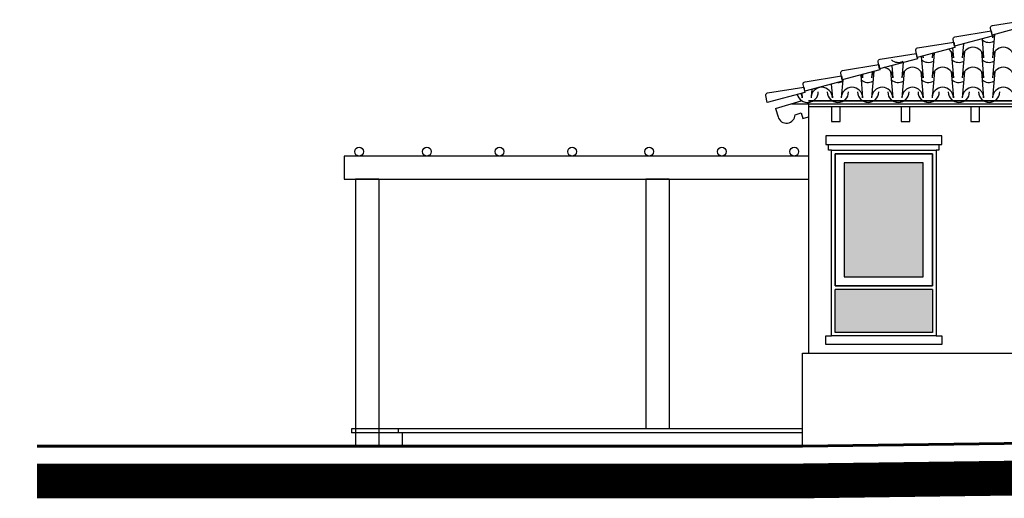
# Model space of a CAD drawing. Extents: x 492 to 775, y -346 to -238.
# Drawn here: x 550 to 559, y -331 to -327 of the extents above; entities that cross this region are included whole.
import ezdxf

# ---------------------------------------------------------------- set-up
doc = ezdxf.new("R2010")
doc.units = 0
doc.header["$LTSCALE"] = 0.02
for name, color, linetype in [('A Umbrales y zócalos', 7, 'CONTINUOUS'), ('ADELANTE', 172, 'CONTINUOUS'), ('gris', 252, 'CONTINUOUS'), ('vista1', 15, 'CONTINUOUS'), ('VISTAS', 49, 'CONTINUOUS')]:
    doc.layers.add(name, color=color, linetype=linetype)
doc.layers.add('MUROS', color=3, linetype='CONTINUOUS', lineweight=60)
doc.layers.add('TECHO FACHADA', color=1, linetype='CONTINUOUS', lineweight=25)

msp = doc.modelspace()

# ---------------------------------------------------------------- hatches: boundary and pattern name
at = {"layer": 'gris'}
h = msp.add_hatch(color=256, dxfattribs=at)
h.paths.add_polyline_path([(557.9467, -329.547), (557.9467, -328.567), (557.2667, -328.567), (557.2667, -329.547)])
h.paths.add_polyline_path([(557.1867, -329.657), (557.1867, -330.027), (558.0267, -330.027), (558.0267, -329.657)])

# ---------------------------------------------------------------- linework, layer by layer
at = {"layer": 'A Umbrales y zócalos', "ltscale": 0.015}
for points in [[(556.674, -328.0976), (556.8962, -328.031)], [(556.674, -328.0976), (556.6956, -328.1695)], [(557.1567, -328.0833), (557.1567, -328.209), (557.2317, -328.209), (557.2317, -328.0833)], [(557.7567, -328.0833), (557.7567, -328.209), (557.8317, -328.209), (557.8317, -328.0833)], [(558.3567, -328.0833), (558.3567, -328.209), (558.4317, -328.209), (558.4317, -328.0833)], [(556.8435, -328.1512), (556.8955, -328.1356), (556.9098, -328.1835)], [(556.9098, -328.1835), (556.9567, -328.1694)], [(556.9567, -328.507), (552.9567, -328.507), (552.9567, -328.707)], [(552.9567, -328.707), (556.9567, -328.707)], [(553.0567, -328.707), (553.0567, -331.007)], [(553.2567, -328.707), (553.0567, -328.707)], [(553.2567, -328.707), (553.2567, -331.007)], [(555.5567, -328.707), (555.5567, -330.857)], [(555.7567, -328.707), (555.5567, -328.707)], [(555.7567, -328.707), (555.7567, -330.857)]]:
    msp.add_lwpolyline(points, dxfattribs=at)
msp.add_lwpolyline([(557.1567, -328.457), (558.0567, -328.457), (558.0567, -330.057), (557.1567, -330.057)], close=True, dxfattribs=at)
for centre in [(553.0858, -328.4695), (553.671, -328.4695), (554.296, -328.4695), (554.921, -328.4695), (555.5858, -328.4695), (556.2108, -328.4695), (556.8358, -328.4695)]:
    msp.add_circle(centre, 0.0375, dxfattribs=at)
msp.add_arc((556.768, -328.1478), 0.0756, 196.69924, 357.39056, dxfattribs=at)
at = {"layer": 'ADELANTE'}
for points in [[(556.9567, -328.0593), (556.9567, -330.207)], [(556.9067, -331.007), (556.9067, -330.207), (562.5567, -330.207)]]:
    msp.add_lwpolyline(points, dxfattribs=at)
at = {"layer": 'MUROS'}
msp.add_lwpolyline([(573.6604, -330.857), (568.2067, -330.857), (556.9067, -331.007), (556.9067, -331.007), (550.3123, -331.007)], dxfattribs=at)
at = {"layer": 'MUROS', "const_width": 0.3}
msp.add_lwpolyline([(573.6604, -331.157), (568.2087, -331.157), (556.9087, -331.307), (550.3123, -331.307)], dxfattribs=at)
at = {"layer": 'TECHO FACHADA', "ltscale": 0.01}
for p, q in [((558.453, -327.4983), (558.4669, -327.6602)), ((558.453, -327.4983), (558.4669, -327.6602)), ((558.453, -327.4983), (558.4669, -327.6602)), ((558.453, -327.4983), (558.4669, -327.6602)), ((558.5613, -327.4585), (558.544, -327.6602)), ((558.5613, -327.4585), (558.544, -327.6602)), ((558.5613, -327.4585), (558.544, -327.6602)), ((558.5613, -327.4585), (558.544, -327.6602)), ((558.5461, -327.4625), (558.544, -327.4877)), ((558.5461, -327.4625), (558.544, -327.4877)), ((558.5461, -327.4625), (558.544, -327.4877)), ((558.5461, -327.4625), (558.544, -327.4877)), ((558.1991, -327.5768), (558.2063, -327.6602)), ((558.1991, -327.5768), (558.2063, -327.6602)), ((558.1991, -327.5768), (558.2063, -327.6602)), ((558.1991, -327.5768), (558.2063, -327.6602)), ((558.2936, -327.5407), (558.2833, -327.6602)), ((558.2936, -327.5407), (558.2833, -327.6602)), ((558.2936, -327.5407), (558.2833, -327.6602)), ((558.2936, -327.5407), (558.2833, -327.6602)), ((557.9298, -327.6484), (557.9456, -327.8326)), ((557.9298, -327.6484), (557.9456, -327.8326)), ((557.9443, -327.6446), (557.9456, -327.6602)), ((557.9443, -327.6446), (557.9456, -327.6602)), ((557.9443, -327.6446), (557.9456, -327.6602)), ((557.9443, -327.6446), (557.9456, -327.6602)), ((558.041, -327.6189), (558.0227, -327.8326)), ((558.041, -327.6189), (558.0227, -327.8326)), ((558.0259, -327.6229), (558.0227, -327.6602)), ((558.0259, -327.6229), (558.0227, -327.6602)), ((558.0259, -327.6229), (558.0227, -327.6602)), ((558.0259, -327.6229), (558.0227, -327.6602)), ((558.1868, -327.6053), (558.2063, -327.8326)), ((558.1868, -327.6053), (558.2063, -327.8326)), ((558.3028, -327.6053), (558.2833, -327.8326)), ((558.3028, -327.6053), (558.2833, -327.8326)), ((558.4474, -327.6053), (558.4669, -327.8326)), ((558.4474, -327.6053), (558.4669, -327.8326)), ((558.5635, -327.6053), (558.544, -327.8326)), ((558.5635, -327.6053), (558.544, -327.8326)), ((557.6759, -327.727), (557.685, -327.8326)), ((557.6759, -327.727), (557.685, -327.8326)), ((557.7733, -327.701), (557.762, -327.8326)), ((557.7733, -327.701), (557.762, -327.8326)), ((557.254, -327.8501), (557.2407, -328.005)), ((557.254, -327.8501), (557.2407, -328.005)), ((557.4075, -327.8093), (557.4243, -328.005)), ((557.4075, -327.8093), (557.4243, -328.005)), ((557.422, -327.8055), (557.4243, -327.8326)), ((557.422, -327.8055), (557.4243, -327.8326)), ((557.5207, -327.7792), (557.5014, -328.005)), ((557.5207, -327.7792), (557.5014, -328.005)), ((557.5056, -327.7832), (557.5014, -327.8326)), ((557.5056, -327.7832), (557.5014, -327.8326)), ((557.6654, -327.7777), (557.685, -328.005)), ((557.6655, -327.7777), (557.685, -328.005)), ((557.7815, -327.7777), (557.762, -328.005)), ((557.7815, -327.7777), (557.762, -328.005)), ((557.9261, -327.7777), (557.9456, -328.005)), ((557.9261, -327.7777), (557.9456, -328.005)), ((558.0422, -327.7777), (558.0227, -328.005)), ((558.0422, -327.7777), (558.0227, -328.005)), ((558.1868, -327.7777), (558.2063, -328.005)), ((558.1868, -327.7777), (558.2063, -328.005)), ((558.3028, -327.7777), (558.2833, -328.005)), ((558.3028, -327.7777), (558.2833, -328.005)), ((558.4474, -327.7777), (558.4669, -328.005)), ((558.4474, -327.7777), (558.4669, -328.005)), ((558.5635, -327.7777), (558.544, -328.005)), ((558.5635, -327.7777), (558.544, -328.005)), ((556.9863, -327.9323), (556.9801, -328.005)), ((556.9863, -327.9323), (556.9801, -328.005)), ((557.1536, -327.8878), (557.1637, -328.005)), ((557.1536, -327.8878), (557.1637, -328.005)), ((556.8997, -327.9664), (556.903, -328.005)), ((556.8997, -327.9664), (556.903, -328.005))]:
    msp.add_line(p, q, dxfattribs=at)
for centre, start, end in [((558.5146, -327.4363), 228.33846, 296.90029), ((558.5146, -327.4363), 228.33846, 296.90029), ((558.6358, -327.4894), 162.61297, 178.9347), ((558.6358, -327.4894), 162.61297, 178.9347), ((558.1145, -327.6619), 1.0653, 56.06134), ((558.3751, -327.6619), 1.0653, 178.9347), ((558.6358, -327.6619), 1.0653, 178.9347), ((557.7327, -327.6087), 228.33846, 296.90029), ((557.9933, -327.6087), 228.33846, 296.90029), ((557.8538, -327.6619), 1.0653, 10.79811), ((558.1145, -327.6619), 153.72615, 178.9347), ((558.254, -327.6087), 228.33846, 296.90029), ((558.5146, -327.6087), 228.33846, 296.90029), ((557.5932, -327.8343), 1.0653, 78.80141), ((557.8538, -327.8343), 1.0653, 178.9347), ((558.1145, -327.8343), 1.0653, 178.9347), ((558.3751, -327.8343), 1.0653, 178.9347), ((558.6358, -327.8343), 1.0653, 178.9347), ((557.472, -327.7811), 228.33846, 296.90029), ((557.3325, -327.8343), 1.0653, 17.91886), ((557.5932, -327.8343), 143.40747, 178.9347), ((557.7327, -327.7811), 228.33846, 296.90029), ((557.9933, -327.7811), 228.33846, 296.90029), ((558.254, -327.7811), 228.33846, 296.90029), ((558.5146, -327.7811), 228.33846, 296.90029), ((557.0719, -328.0067), 1.0653, 178.9347), ((557.2114, -327.7811), 268.97039, 296.90029), ((557.3325, -328.0067), 1.0653, 178.9347), ((557.5932, -328.0067), 1.0653, 178.9347), ((557.8538, -328.0067), 1.0653, 178.9347), ((558.1145, -328.0067), 1.0653, 178.9347), ((558.3751, -328.0067), 1.0653, 178.9347), ((558.6358, -328.0067), 1.0653, 178.9347), ((556.9507, -327.9535), 194.44235, 358.9347), ((556.8112, -328.0067), 1.0653, 25.087), ((557.2114, -327.9535), 181.0653, 358.9347), ((557.472, -327.9535), 181.0653, 358.9347), ((557.7327, -327.9535), 181.0653, 358.9347), ((557.9933, -327.9535), 181.0653, 358.9347), ((558.254, -327.9535), 181.0653, 358.9347), ((558.5146, -327.9535), 181.0653, 358.9347)]:
    msp.add_arc(centre, 0.0918, start, end, dxfattribs=at)
at = {"layer": 'vista1'}
for points in [[(561.3131, -328.0593), (556.8149, -328.0593)], [(558.9423, -328.031), (556.9567, -328.031)], [(561.3131, -328.0833), (556.9567, -328.0833)], [(558.0817, -328.407), (558.1067, -328.407), (558.1067, -328.332), (557.1067, -328.332), (557.1067, -328.332), (557.1067, -328.407), (557.1317, -328.407)], [(557.1567, -328.457), (557.1317, -328.457), (557.1317, -328.407), (558.0817, -328.407), (558.0817, -328.407), (558.0817, -328.457), (558.0567, -328.457)], [(557.1867, -329.627), (557.1867, -328.487), (558.0267, -328.487), (558.0267, -329.627)], [(558.0267, -329.627), (557.1867, -329.627)], [(558.0267, -329.657), (558.0267, -330.027), (557.1867, -330.027), (557.1867, -329.657)], [(558.0267, -329.657), (557.1867, -329.657)], [(558.0567, -330.057), (558.1067, -330.057), (558.1067, -330.132), (557.1067, -330.132), (557.1067, -330.132), (557.1067, -330.057), (557.1567, -330.057)], [(553.4534, -330.857), (553.0217, -330.857)], [(553.0217, -330.857), (553.0217, -330.892)], [(553.4534, -330.892), (553.0217, -330.892)], [(553.0567, -330.892), (553.0567, -331.007)], [(556.9067, -330.857), (553.4217, -330.857)], [(553.4217, -330.857), (553.4217, -330.892)], [(556.9067, -330.892), (553.4217, -330.892)], [(553.4567, -330.892), (553.4567, -331.007)]]:
    msp.add_lwpolyline(points, dxfattribs=at)
for points in [[(558.0267, -328.487), (557.1867, -328.487), (557.1867, -329.627), (558.0267, -329.627)], [(557.9467, -328.567), (557.2667, -328.567), (557.2667, -329.547), (557.9467, -329.547)]]:
    msp.add_lwpolyline(points, close=True, dxfattribs=at)
at = {"layer": 'VISTAS', "color": 15}
for points in [[(558.8547, -327.3323), (558.864, -327.378), (558.5391, -327.4644), (558.5271, -327.4054, -0.415126), (558.5424, -327.3824), (558.8547, -327.3323)], [(558.532, -327.4291), (558.5412, -327.4748), (558.2164, -327.5612), (558.2044, -327.5022, -0.415126), (558.2197, -327.4792), (558.532, -327.4291)], [(558.2093, -327.5259), (558.2185, -327.5717), (557.8936, -327.6581), (557.8817, -327.599, -0.415126), (557.8969, -327.5761), (558.2093, -327.5259)], [(557.8865, -327.6227), (557.8957, -327.6685), (557.5709, -327.7549), (557.5589, -327.6958, -0.415126), (557.5742, -327.6729), (557.8865, -327.6227)], [(557.5638, -327.7195), (557.573, -327.7653), (557.2482, -327.8517), (557.2362, -327.7927, -0.415126), (557.2515, -327.7697), (557.5638, -327.7195)], [(557.241, -327.8164), (557.2503, -327.8621), (556.9254, -327.9485), (556.9134, -327.8895, -0.415126), (556.9287, -327.8665), (557.241, -327.8164)], [(556.9183, -327.9132), (556.9275, -327.959), (556.6027, -328.0453), (556.5907, -327.9863, -0.415126), (556.606, -327.9633), (556.9183, -327.9132)]]:
    msp.add_lwpolyline(points, format="xyb", dxfattribs=at)
msp.add_lwpolyline([(556.9567, -328.031), (561.3131, -328.031)], dxfattribs=at)

doc.saveas('drawing.dxf')
